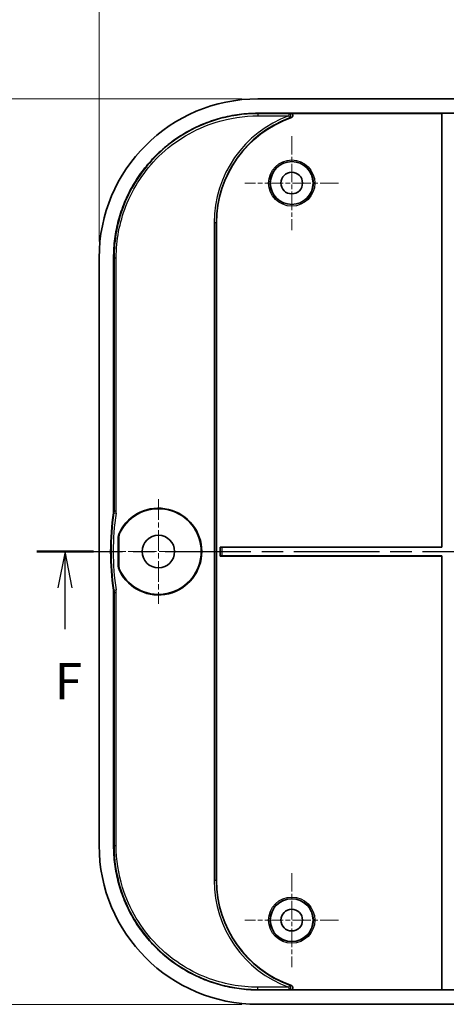
# Model space of a CAD drawing. Units: millimetres. Extents: x 22 to 3385, y 12 to 574.
# Drawn here: x 2290 to 2349, y 345 to 481 of the extents above; entities that cross this region are included whole.
import ezdxf

# ---------------------------------------------------------------- set-up
doc = ezdxf.new("R2010")
doc.units = ezdxf.units.MM
doc.header["$LTSCALE"] = 1.5
doc.linetypes.add('CHAIN', pattern=[0.3543, 0.2362, -0.0295, 0.0591, -0.0295])
doc.layers.get('Defpoints').update_dxf_attribs({"lineweight": 25})
for name, color, linetype, lineweight in [('Center Mark (ISO)', 131, 'Continuous', 18), ('Dimension (ISO)', 7, 'Continuous', 18), ('Section Line (ISO)', 7, 'CHAIN', 25), ('Visible (ISO)', 7, 'Continuous', 35), ('Visible Narrow (ISO)', 7, 'Continuous', 25)]:
    doc.layers.add(name, color=color, linetype=linetype, lineweight=lineweight)
doc.styles.add('Note Text (TK)', font='txt')
doc.dimstyles.new('Default - Method 1b (TK)', dxfattribs={"dimscale": 1.5, "dimtxt": 2.5, "dimasz": 2.5, "dimexe": 1, "dimexo": 1.5, "dimgap": 1, "dimtad": 1, "dimtoh": 1, "dimrnd": 1e-08, "dimdsep": 46, "dimtxsty": 'Note Text (TK)', "dimcen": 0.09, "dimdle": 5, "dimclrd": 100, "dimclre": 100, "dimclrt": 7, "dimadec": 1, "dimazin": 1, "dimtfac": 1, "dimtmove": 0, "dimatfit": 3, "dimfxl": 1, "dimtolj": 1, "dimlwd": -1, "dimlwe": -1, "dimarcsym": 0})

# ---------------------------------------------------------------- blocks, each defined once
blk = doc.blocks.new('2dTransSection5')
at = {"layer": 'Section Line (ISO)', "linetype": 'CHAIN', "ltscale": 16.743322}
blk.add_line((59.505, 205.647), (146.488, 205.647), dxfattribs=at)
at = {"layer": 'Section Line (ISO)', "linetype": 'Continuous', "lineweight": 50}
blk.add_line((59.505, 205.647), (63.438, 205.647), dxfattribs=at)
at = {"layer": 'Section Line (ISO)', "linetype": 'Continuous'}
for p, q in [((61.471, 205.647), (60.971, 203.147)), ((61.471, 203.147), (61.471, 205.647)), ((61.971, 203.147), (61.471, 205.647)), ((61.471, 200.275), (61.471, 203.147))]:
    blk.add_line(p, q, dxfattribs=at)
at = {"layer": 'Section Line (ISO)', "insert": (60.761, 194.647), "char_height": 2.5, "attachment_point": 7, "style": 'Note Text (TK)'}
blk.add_mtext('F', dxfattribs=at)
blk = doc.blocks.new('*D67')
at = {"layer": 'Defpoints', "color": 0}
for p in [(2456.21, 484.27), (2300.91, 447.96), (2456.21, 447.96)]:
    blk.add_point(p, dxfattribs=at)
at = {"layer": 'Dimension (ISO)', "color": 100}
for p, q in [((2300.91, 450.21), (2300.91, 485.77)), ((2456.21, 450.21), (2456.21, 485.77)), ((2304.66, 484.27), (2452.46, 484.27))]:
    blk.add_line(p, q, dxfattribs=at)
for points in [[(2304.66, 484.89), (2304.66, 483.64), (2300.91, 484.27)], [(2452.46, 484.89), (2452.46, 483.64), (2456.21, 484.27)]]:
    blk.add_solid(points, dxfattribs=at)
at = {"layer": 'Dimension (ISO)', "color": 7, "insert": (2372.98, 487.64), "char_height": 3.75, "attachment_point": 4, "style": 'Note Text (TK)'}
blk.add_mtext('\\A1;155.3', dxfattribs=at)
blk = doc.blocks.new('*D68')
at = {"layer": 'Defpoints', "color": 0}
for p in [(2322.89, 469.94), (2278.6, 344.64), (2322.89, 344.64)]:
    blk.add_point(p, dxfattribs=at)
at = {"layer": 'Dimension (ISO)', "color": 100}
for p, q in [((2320.64, 469.94), (2277.1, 469.94)), ((2278.6, 466.19), (2278.6, 348.39)), ((2320.64, 344.64), (2277.1, 344.64))]:
    blk.add_line(p, q, dxfattribs=at)
for points in [[(2277.97, 466.19), (2279.22, 466.19), (2278.6, 469.94)], [(2277.97, 348.39), (2279.22, 348.39), (2278.6, 344.64)]]:
    blk.add_solid(points, dxfattribs=at)
at = {"layer": 'Dimension (ISO)', "color": 7, "insert": (2275.22, 401.71), "char_height": 3.75, "attachment_point": 4, "rotation": 90, "style": 'Note Text (TK)'}
blk.add_mtext('\\A1;125.3', dxfattribs=at)

msp = doc.modelspace()

# ---------------------------------------------------------------- linework, layer by layer
at = {"layer": 'Center Mark (ISO)', "linetype": 'CHAIN', "ltscale": 7.222748}
for p, q in [((2327.5596, 464.7948), (2327.5596, 451.7948)), ((2334.0596, 458.2948), (2321.0596, 458.2948)), ((2327.5596, 362.7948), (2327.5596, 349.7948)), ((2334.0596, 356.2948), (2321.0596, 356.2948))]:
    msp.add_line(p, q, dxfattribs=at)
at = {"layer": 'Center Mark (ISO)', "linetype": 'CHAIN', "ltscale": 8.056153}
for p, q in [((2309.1096, 414.5448), (2309.1096, 400.0448)), ((2316.3596, 407.2948), (2301.8596, 407.2948))]:
    msp.add_line(p, q, dxfattribs=at)
at = {"layer": 'Visible (ISO)'}
for p, q in [((2434.2251, 469.9448), (2322.8941, 469.9448)), ((2322.8941, 467.9448), (2434.2251, 467.9448)), ((2348.3456, 467.9273), (2327.4143, 467.9273)), ((2348.3456, 467.9273), (2348.3596, 467.9413)), ((2348.3456, 407.9087), (2348.3456, 467.9273)), ((2348.3596, 467.9413), (2349.5596, 467.9413)), ((2348.3596, 407.8948), (2348.3596, 467.9413)), ((2317.1596, 452.7948), (2317.1596, 361.7948)), ((2300.9096, 447.9602), (2300.9096, 366.6293)), ((2302.9096, 412.9437), (2302.9096, 447.9602)), ((2303.5398, 405.49), (2303.5398, 409.0996)), ((2303.6096, 409.0828), (2303.6096, 405.5067)), ((2317.6456, 407.9087), (2348.3456, 407.9087)), ((2317.6495, 407.9049), (2317.6456, 407.9087)), ((2317.6456, 406.6808), (2317.6456, 407.9087)), ((2317.9493, 407.8948), (2348.3596, 407.8948)), ((2348.3596, 407.8948), (2348.3456, 407.9087)), ((2317.6495, 406.6847), (2317.6456, 406.6808)), ((2348.3456, 406.6808), (2317.6456, 406.6808)), ((2348.3596, 406.6948), (2317.9493, 406.6948)), ((2348.3456, 406.6808), (2348.3596, 406.6948)), ((2348.3456, 346.6622), (2348.3456, 406.6808)), ((2348.3596, 346.6483), (2348.3596, 406.6948)), ((2302.9096, 366.6293), (2302.9096, 401.6459)), ((2434.2251, 346.6448), (2322.8941, 346.6448)), ((2327.4143, 346.6622), (2348.3456, 346.6622)), ((2348.3596, 346.6483), (2348.3456, 346.6622)), ((2349.5596, 346.6483), (2348.3596, 346.6483)), ((2322.8941, 344.6448), (2434.2251, 344.6448))]:
    msp.add_line(p, q, dxfattribs=at)
for centre, radius in [((2327.5596, 458.2948), 2.9581), ((2327.5596, 458.2948), 1.5), ((2309.1096, 407.2948), 2.25), ((2327.5596, 356.2948), 2.9581), ((2327.5596, 356.2948), 1.5)]:
    msp.add_circle(centre, radius, dxfattribs=at)
for centre, radius, start, end in [((2332.5596, 452.7948), 15.4, 109.131236, 180), ((2309.1096, 407.2948), 6, 206.811776, 153.188224), ((2309.1096, 407.2948), 5.9302, 207.05337, 152.94663), ((2339.4983, 407.2948), 37, 171.671535, 188.328465), ((2332.5596, 361.7948), 15.4, 180, 250.868764)]:
    msp.add_arc(centre, radius, start, end, dxfattribs=at)
for centre, major_axis, ratio, start_param, end_param in [((2322.9251, 447.9293), (-15.5782, 15.5782), 0.99859671, 5.49848928, 7.06788133), ((2317.9493, 407.9052), (-0.3, 0), 0.03492077, 0.03490659, 1.57079633), ((2317.9493, 406.6843), (0.3, 0), 0.03492077, 1.57079633, 3.10668607), ((2322.9251, 366.6602), (-15.5782, -15.5782), 0.99859671, 5.49848928, 7.06788133)]:
    msp.add_ellipse(centre, major_axis=major_axis, ratio=ratio, start_param=start_param, end_param=end_param, dxfattribs=at)
for points, knots in [([(2302.9096, 447.9602), (2302.9096, 448.8328), (2303.0238, 450.5777), (2303.4499, 452.721), (2304.0829, 454.8087), (2304.7515, 456.4234), (2305.7793, 458.347), (2306.75, 459.7999), (2308.1332, 461.4856), (2309.3687, 462.7211), (2311.0544, 464.1044), (2312.5074, 465.0751), (2314.4309, 466.1029), (2316.0457, 466.7715), (2318.1333, 467.4044), (2320.2767, 467.8305), (2322.0216, 467.9448), (2322.8941, 467.9448)], [5.49848928, 5.49848928, 5.49848928, 5.49848928, 5.62927195, 5.76005462, 5.82544596, 5.95622863, 6.02161997, 6.15240264, 6.21779397, 6.34857664, 6.41396798, 6.54475065, 6.61014198, 6.74092466, 6.80631599, 6.93709866, 7.06788133, 7.06788133, 7.06788133, 7.06788133]), ([(2327.5125, 467.3442), (2327.5509, 467.3575), (2327.5863, 467.3782), (2327.6466, 467.4316), (2327.671, 467.4637), (2327.7055, 467.5346), (2327.7156, 467.5726), (2327.7202, 467.6497), (2327.7151, 467.688), (2327.6902, 467.7606), (2327.6709, 467.7941), (2327.62, 467.8525), (2327.5888, 467.8766), (2327.5324, 467.9051), (2327.5096, 467.9133), (2327.4626, 467.9245), (2327.4385, 467.9273), (2327.4143, 467.9273)], [0, 0, 0, 0, 0.0121872076, 0.0121872076, 0.0241609169, 0.0241609169, 0.0358549315, 0.0358549315, 0.0473668788, 0.0473668788, 0.0588917915, 0.0588917915, 0.0706140887, 0.0706140887, 0.0778540955, 0.0778540955, 0.0851178025, 0.0851178025, 0.0851178025, 0.0851178025]), ([(2302.9096, 412.9437), (2302.9096, 412.8952), (2302.9078, 412.8468), (2302.9008, 412.7502), (2302.8955, 412.7021), (2302.8885, 412.6541)], [0, 0, 0, 0, 0.0145286642, 0.0145286642, 0.0290573261, 0.0290573261, 0.0290573261, 0.0290573261]), ([(2303.5398, 409.0996), (2303.5398, 409.2556), (2303.558, 409.4112), (2303.6304, 409.7148), (2303.6842, 409.8618), (2303.7546, 410.0011)], [0, 0, 0, 0, 0.0468199509, 0.0468199509, 0.0936407469, 0.0936407469, 0.0936407469, 0.0936407469]), ([(2303.6096, 409.0828), (2303.6096, 409.2403), (2303.6282, 409.3972), (2303.7019, 409.7035), (2303.7567, 409.8517), (2303.8283, 409.9919)], [0, 0, 0, 0, 0.0472427943, 0.0472427943, 0.0944864728, 0.0944864728, 0.0944864728, 0.0944864728]), ([(2303.7546, 404.5884), (2303.6842, 404.7277), (2303.6304, 404.8748), (2303.558, 405.1784), (2303.5398, 405.3339), (2303.5398, 405.49)], [0, 0, 0, 0, 0.0468207655, 0.0468207655, 0.0936407468, 0.0936407468, 0.0936407468, 0.0936407468]), ([(2303.8283, 404.5976), (2303.7567, 404.7379), (2303.7019, 404.8861), (2303.6282, 405.1923), (2303.6096, 405.3492), (2303.6096, 405.5067)], [0, 0, 0, 0, 0.0472436466, 0.0472436466, 0.0944864727, 0.0944864727, 0.0944864727, 0.0944864727]), ([(2302.8885, 401.9354), (2302.8955, 401.8875), (2302.9008, 401.8393), (2302.9078, 401.7427), (2302.9096, 401.6943), (2302.9096, 401.6459)], [0, 0, 0, 0, 0.0145286618, 0.0145286618, 0.0290573261, 0.0290573261, 0.0290573261, 0.0290573261]), ([(2322.8941, 346.6448), (2322.0216, 346.6448), (2320.2767, 346.759), (2318.1333, 347.1851), (2316.0457, 347.8181), (2314.4309, 348.4866), (2312.5074, 349.5145), (2311.0544, 350.4851), (2309.3687, 351.8684), (2308.1332, 353.1039), (2306.75, 354.7896), (2305.7793, 356.2426), (2304.7515, 358.1661), (2304.0829, 359.7809), (2303.4499, 361.8685), (2303.0238, 364.0118), (2302.9096, 365.7568), (2302.9096, 366.6293)], [5.49848928, 5.49848928, 5.49848928, 5.49848928, 5.62927195, 5.76005462, 5.82544596, 5.95622863, 6.02161997, 6.15240264, 6.21779397, 6.34857664, 6.41396798, 6.54475065, 6.61014198, 6.74092466, 6.80631599, 6.93709866, 7.06788133, 7.06788133, 7.06788133, 7.06788133]), ([(2327.4143, 346.6622), (2327.4549, 346.6622), (2327.4951, 346.6701), (2327.5696, 346.7009), (2327.6031, 346.7231), (2327.659, 346.7788), (2327.6809, 346.8114), (2327.7106, 346.8827), (2327.7183, 346.9206), (2327.7186, 346.9973), (2327.7113, 347.0353), (2327.6824, 347.1071), (2327.6608, 347.1401), (2327.6169, 347.1855), (2327.5981, 347.2008), (2327.5573, 347.2268), (2327.5354, 347.2374), (2327.5125, 347.2453)], [0, 0, 0, 0, 0.012186267, 0.012186267, 0.024158773, 0.024158773, 0.0358514983, 0.0358514983, 0.0473618611, 0.0473618611, 0.0588848316, 0.0588848316, 0.0706052473, 0.0706052473, 0.0778498786, 0.0778498786, 0.0851177329, 0.0851177329, 0.0851177329, 0.0851177329])]:
    msp.add_open_spline(points, degree=3, knots=knots, dxfattribs=at)
at = {"layer": 'Visible Narrow (ISO)'}
for p, q in [((2327.1692, 467.885), (2322.8941, 467.885)), ((2322.8941, 467.885), (2322.8941, 467.5852)), ((2322.8941, 467.5852), (2327.1692, 467.5852)), ((2327.1692, 467.885), (2327.1692, 467.5852)), ((2327.1692, 467.5852), (2327.2719, 467.3035)), ((2317.1173, 452.7948), (2316.8175, 452.7948)), ((2316.8175, 452.7948), (2316.8175, 361.7948)), ((2317.1173, 361.7948), (2317.1173, 452.7948)), ((2317.1596, 452.7948), (2317.1173, 452.7948)), ((2302.9096, 447.9602), (2302.9271, 447.9602)), ((2302.9271, 447.9602), (2302.9693, 447.9602)), ((2302.9693, 447.9602), (2303.2691, 447.9602)), ((2302.9693, 447.9602), (2302.9693, 412.9393)), ((2303.2691, 412.9393), (2303.2691, 447.9602)), ((2302.9693, 412.9393), (2303.2691, 412.9393)), ((2302.9482, 412.6496), (2303.2449, 412.6061)), ((2317.6495, 407.9049), (2317.6495, 406.6847)), ((2317.9493, 406.6948), (2317.9493, 407.8948)), ((2302.9482, 401.94), (2303.2449, 401.9834)), ((2302.9693, 401.6502), (2303.2691, 401.6502)), ((2302.9693, 401.6502), (2302.9693, 366.6293)), ((2303.2691, 366.6293), (2303.2691, 401.6502)), ((2302.9693, 366.6293), (2303.2691, 366.6293)), ((2317.1173, 361.7948), (2316.8175, 361.7948)), ((2317.1596, 361.7948), (2317.1173, 361.7948)), ((2322.8941, 346.7045), (2322.8941, 347.0043)), ((2327.1692, 347.0043), (2322.8941, 347.0043)), ((2322.8941, 346.7045), (2327.1692, 346.7045)), ((2322.8941, 346.6622), (2322.8941, 346.7045)), ((2322.8941, 346.6448), (2322.8941, 346.6622)), ((2327.2719, 347.286), (2327.1692, 347.0043)), ((2327.1692, 347.0043), (2327.1692, 346.7045))]:
    msp.add_line(p, q, dxfattribs=at)
for centre, radius in [((2327.5596, 458.2948), 3.199), ((2327.5596, 458.2948), 2.999), ((2327.5596, 356.2948), 3.199), ((2327.5596, 356.2948), 2.999)]:
    msp.add_circle(centre, radius, dxfattribs=at)
for centre, radius, start, end in [((2332.5596, 452.7948), 15.7421, 110.024163, 180), ((2332.5596, 452.7948), 15.4423, 110.024163, 180), ((2339.4983, 407.2948), 36.9403, 171.665138, 188.334862), ((2339.4983, 407.2948), 36.6405, 171.665138, 188.334862), ((2332.5596, 361.7948), 15.7421, 180, 249.975837), ((2332.5596, 361.7948), 15.4423, 180, 249.975837)]:
    msp.add_arc(centre, radius, start, end, dxfattribs=at)
for centre, major_axis in [((2327.1692, 467.5852), (0.0522, -0.2954)), ((2327.1692, 347.0043), (-0.0522, -0.2954))]:
    msp.add_ellipse(centre, major_axis=major_axis, ratio=0.9804181, start_param=0.17816125, end_param=2.9634314, dxfattribs=at)
for points, knots in [([(2322.8941, 467.9273), (2322.0224, 467.9273), (2321.1507, 467.8702), (2320.2865, 467.7566), (2319.4224, 467.6429), (2318.5658, 467.4726), (2317.724, 467.2472), (2317.3032, 467.1345), (2316.886, 467.008), (2316.4735, 466.868), (2315.6483, 466.5881), (2314.8417, 466.254), (2314.0603, 465.8689), (2313.6696, 465.6763), (2313.2852, 465.4709), (2312.908, 465.2531), (2312.1536, 464.8177), (2311.4277, 464.3328), (2310.7366, 463.8026), (2310.3911, 463.5375), (2310.0542, 463.2611), (2309.7268, 462.9739), (2309.0719, 462.3996), (2308.4547, 461.7824), (2307.8804, 461.1276), (2307.5933, 460.8001), (2307.3169, 460.4633), (2307.0518, 460.1177), (2306.5216, 459.4267), (2306.0367, 458.7008), (2305.6012, 457.9464), (2305.3835, 457.5692), (2305.1781, 457.1848), (2304.9855, 456.7941), (2304.6003, 456.0127), (2304.2663, 455.206), (2303.9863, 454.3809), (2303.8464, 453.9684), (2303.7199, 453.5512), (2303.6072, 453.1303), (2303.3818, 452.2886), (2303.2115, 451.432), (2303.0978, 450.5679), (2302.9841, 449.7037), (2302.9271, 448.832), (2302.9271, 447.9602)], [-7.06788133, -7.06788133, -7.06788133, -7.06788133, -6.93709866, -6.93709866, -6.93709866, -6.80631599, -6.80631599, -6.80631599, -6.74092466, -6.74092466, -6.74092466, -6.61014198, -6.61014198, -6.61014198, -6.54475065, -6.54475065, -6.54475065, -6.41396798, -6.41396798, -6.41396798, -6.34857664, -6.34857664, -6.34857664, -6.21779397, -6.21779397, -6.21779397, -6.15240264, -6.15240264, -6.15240264, -6.02161997, -6.02161997, -6.02161997, -5.95622863, -5.95622863, -5.95622863, -5.82544596, -5.82544596, -5.82544596, -5.76005462, -5.76005462, -5.76005462, -5.62927195, -5.62927195, -5.62927195, -5.49848928, -5.49848928, -5.49848928, -5.49848928]), ([(2322.8941, 467.885), (2320.9009, 467.885), (2318.908, 467.5842), (2313.9935, 466.0648), (2311.2103, 464.4077), (2306.9406, 460.2303), (2305.3501, 457.8219), (2303.4318, 452.8928), (2302.9693, 450.4269), (2302.9693, 447.9602)], [0, 0, 0, 0, 0.58896516, 0.58896516, 1.52000364, 1.52000364, 2.35404456, 2.35404456, 3.0829082, 3.0829082, 3.0829082, 3.0829082]), ([(2303.2691, 447.9602), (2303.2691, 450.3898), (2303.7247, 452.8186), (2305.6141, 457.6736), (2307.1806, 460.0457), (2311.3861, 464.1603), (2314.1273, 465.7924), (2318.9679, 467.2889), (2320.9309, 467.5852), (2322.8941, 467.5852)], [-3.0829082, -3.0829082, -3.0829082, -3.0829082, -2.35404456, -2.35404456, -1.52000364, -1.52000364, -0.58896516, -0.58896516, 0, 0, 0, 0]), ([(2327.4143, 467.9273), (2327.3798, 467.9215), (2327.3457, 467.9157), (2327.3119, 467.9099), (2327.2676, 467.9023), (2327.2237, 467.8946), (2327.1767, 467.8864), (2327.173, 467.8857), (2327.1692, 467.885)], [0.082827175, 0.082827175, 0.082827175, 0.082827175, 0.133763656, 0.133763656, 0.133763656, 0.200645484, 0.200645484, 0.20640144, 0.20640144, 0.20640144, 0.20640144]), ([(2327.2719, 467.3035), (2327.2756, 467.3042), (2327.2792, 467.3048), (2327.3254, 467.3128), (2327.3685, 467.3201), (2327.412, 467.3275), (2327.4452, 467.3331), (2327.4787, 467.3386), (2327.5125, 467.3442)], [-0.20640144, -0.20640144, -0.20640144, -0.20640144, -0.200645484, -0.200645484, -0.133763656, -0.133763656, -0.133763656, -0.082827175, -0.082827175, -0.082827175, -0.082827175]), ([(2302.9693, 412.9393), (2302.9611, 412.9399), (2302.9528, 412.9405), (2302.9445, 412.9411), (2302.9329, 412.942), (2302.9212, 412.9428), (2302.9096, 412.9437)], [-0.371274353, -0.371274353, -0.371274353, -0.371274353, -0.300183833, -0.300183833, -0.300183833, -0.200122554, -0.200122554, -0.200122554, -0.200122554]), ([(2302.9693, 412.9393), (2302.9693, 412.8908), (2302.9676, 412.8424), (2302.9605, 412.7457), (2302.9552, 412.6975), (2302.9482, 412.6496)], [-0.0334378949, -0.0334378949, -0.0334378949, -0.0334378949, -0.0167189474, -0.0167189474, 0, 0, 0, 0]), ([(2303.2449, 412.6061), (2303.2529, 412.6612), (2303.259, 412.7167), (2303.2671, 412.8278), (2303.2691, 412.8836), (2303.2691, 412.9393)], [0, 0, 0, 0, 0.0167189474, 0.0167189474, 0.0334378949, 0.0334378949, 0.0334378949, 0.0334378949]), ([(2302.8885, 412.6541), (2302.9002, 412.6532), (2302.9118, 412.6524), (2302.9234, 412.6515), (2302.9317, 412.6508), (2302.94, 412.6502), (2302.9482, 412.6496)], [0.200122554, 0.200122554, 0.200122554, 0.200122554, 0.300183833, 0.300183833, 0.300183833, 0.371274353, 0.371274353, 0.371274353, 0.371274353]), ([(2303.5398, 409.0996), (2303.5514, 409.0968), (2303.563, 409.094), (2303.5747, 409.0912), (2303.5863, 409.0884), (2303.598, 409.0856), (2303.6096, 409.0828)], [0.200128769, 0.200128769, 0.200128769, 0.200128769, 0.300193347, 0.300193347, 0.300193347, 0.400257665, 0.400257665, 0.400257665, 0.400257665]), ([(2303.8283, 409.9919), (2303.816, 409.9935), (2303.8037, 409.995), (2303.7915, 409.9965), (2303.7792, 409.9981), (2303.7669, 409.9996), (2303.7546, 410.0011)], [-0.400257665, -0.400257665, -0.400257665, -0.400257665, -0.300193347, -0.300193347, -0.300193347, -0.200128769, -0.200128769, -0.200128769, -0.200128769]), ([(2303.6096, 405.5067), (2303.598, 405.5039), (2303.5863, 405.5011), (2303.5747, 405.4983), (2303.5631, 405.4955), (2303.5514, 405.4928), (2303.5398, 405.49)], [0.200139036, 0.200139036, 0.200139036, 0.200139036, 0.300134313, 0.300134313, 0.300134313, 0.400267932, 0.400267932, 0.400267932, 0.400267932]), ([(2303.7546, 404.5884), (2303.7669, 404.5899), (2303.7792, 404.5915), (2303.7915, 404.593), (2303.8037, 404.5946), (2303.816, 404.5961), (2303.8283, 404.5976)], [-0.400267932, -0.400267932, -0.400267932, -0.400267932, -0.300134313, -0.300134313, -0.300134313, -0.200139036, -0.200139036, -0.200139036, -0.200139036]), ([(2303.2691, 401.6502), (2303.2691, 401.706), (2303.2671, 401.7617), (2303.259, 401.8729), (2303.2529, 401.9283), (2303.2449, 401.9834)], [0, 0, 0, 0, 0.0167189474, 0.0167189474, 0.0334378949, 0.0334378949, 0.0334378949, 0.0334378949]), ([(2302.9482, 401.94), (2302.94, 401.9393), (2302.9317, 401.9387), (2302.9234, 401.9381), (2302.9118, 401.9372), (2302.9002, 401.9363), (2302.8885, 401.9354)], [0.230093926, 0.230093926, 0.230093926, 0.230093926, 0.301184446, 0.301184446, 0.301184446, 0.401245725, 0.401245725, 0.401245725, 0.401245725]), ([(2302.9096, 401.6459), (2302.9212, 401.6467), (2302.9329, 401.6476), (2302.9445, 401.6484), (2302.9528, 401.649), (2302.9611, 401.6496), (2302.9693, 401.6502)], [-0.401245725, -0.401245725, -0.401245725, -0.401245725, -0.301184446, -0.301184446, -0.301184446, -0.230093926, -0.230093926, -0.230093926, -0.230093926]), ([(2302.9482, 401.94), (2302.9552, 401.892), (2302.9605, 401.8438), (2302.9676, 401.7472), (2302.9693, 401.6987), (2302.9693, 401.6502)], [-0.0334378949, -0.0334378949, -0.0334378949, -0.0334378949, -0.0167189474, -0.0167189474, 0, 0, 0, 0]), ([(2302.9271, 366.6293), (2302.9271, 365.7575), (2302.9841, 364.8858), (2303.0978, 364.0217), (2303.2115, 363.1575), (2303.3818, 362.301), (2303.6072, 361.4592), (2303.7199, 361.0383), (2303.8464, 360.6212), (2303.9863, 360.2086), (2304.2663, 359.3835), (2304.6003, 358.5768), (2304.9855, 357.7955), (2305.1781, 357.4048), (2305.3835, 357.0204), (2305.6012, 356.6432), (2306.0367, 355.8887), (2306.5216, 355.1629), (2307.0518, 354.4718), (2307.3169, 354.1263), (2307.5933, 353.7894), (2307.8804, 353.462), (2308.4547, 352.8071), (2309.0719, 352.1899), (2309.7268, 351.6156), (2310.0542, 351.3285), (2310.3911, 351.0521), (2310.7366, 350.787), (2311.4277, 350.2568), (2312.1536, 349.7719), (2312.908, 349.3364), (2313.2852, 349.1187), (2313.6696, 348.9133), (2314.0603, 348.7207), (2314.8417, 348.3355), (2315.6483, 348.0015), (2316.4735, 347.7215), (2316.886, 347.5815), (2317.3032, 347.4551), (2317.724, 347.3424), (2318.5658, 347.117), (2319.4224, 346.9467), (2320.2865, 346.833), (2321.1507, 346.7193), (2322.0224, 346.6622), (2322.8941, 346.6622)], [-7.06788133, -7.06788133, -7.06788133, -7.06788133, -6.93709866, -6.93709866, -6.93709866, -6.80631599, -6.80631599, -6.80631599, -6.74092466, -6.74092466, -6.74092466, -6.61014198, -6.61014198, -6.61014198, -6.54475065, -6.54475065, -6.54475065, -6.41396798, -6.41396798, -6.41396798, -6.34857664, -6.34857664, -6.34857664, -6.21779397, -6.21779397, -6.21779397, -6.15240264, -6.15240264, -6.15240264, -6.02161997, -6.02161997, -6.02161997, -5.95622863, -5.95622863, -5.95622863, -5.82544596, -5.82544596, -5.82544596, -5.76005462, -5.76005462, -5.76005462, -5.62927195, -5.62927195, -5.62927195, -5.49848928, -5.49848928, -5.49848928, -5.49848928]), ([(2302.9693, 366.6293), (2302.9693, 364.6361), (2303.2701, 362.6432), (2304.7896, 357.7286), (2306.4466, 354.9455), (2310.6241, 350.6757), (2313.0325, 349.0853), (2317.9616, 347.167), (2320.4275, 346.7045), (2322.8941, 346.7045)], [0, 0, 0, 0, 0.58896516, 0.58896516, 1.52000367, 1.52000367, 2.35404457, 2.35404457, 3.0829082, 3.0829082, 3.0829082, 3.0829082]), ([(2322.8941, 347.0043), (2320.4646, 347.0043), (2318.0357, 347.4598), (2313.1808, 349.3493), (2310.8087, 350.9158), (2306.6941, 355.1213), (2305.062, 357.8625), (2303.5654, 362.7031), (2303.2691, 364.6661), (2303.2691, 366.6293)], [-3.0829082, -3.0829082, -3.0829082, -3.0829082, -2.35404457, -2.35404457, -1.52000367, -1.52000367, -0.58896516, -0.58896516, 0, 0, 0, 0]), ([(2327.1692, 346.7045), (2327.1735, 346.7038), (2327.1777, 346.703), (2327.2251, 346.6947), (2327.2687, 346.6871), (2327.3129, 346.6795), (2327.3464, 346.6737), (2327.3802, 346.668), (2327.4143, 346.6622)], [-0.206401437, -0.206401437, -0.206401437, -0.206401437, -0.199881105, -0.199881105, -0.13325407, -0.13325407, -0.13325407, -0.082827171, -0.082827171, -0.082827171, -0.082827171]), ([(2327.5125, 347.2453), (2327.479, 347.2508), (2327.4459, 347.2564), (2327.413, 347.2619), (2327.3696, 347.2692), (2327.3267, 347.2765), (2327.2802, 347.2846), (2327.2761, 347.2853), (2327.2719, 347.286)], [0.082827171, 0.082827171, 0.082827171, 0.082827171, 0.13325407, 0.13325407, 0.13325407, 0.199881105, 0.199881105, 0.206401437, 0.206401437, 0.206401437, 0.206401437])]:
    msp.add_open_spline(points, degree=3, knots=knots, dxfattribs=at)
for points in [[(2322.8941, 467.9448), (2322.8941, 467.939), (2322.8941, 467.9331), (2322.8941, 467.9273)], [(2322.8941, 467.9273), (2322.8941, 467.9132), (2322.8941, 467.8991), (2322.8941, 467.885)], [(2302.9096, 366.6293), (2302.9154, 366.6293), (2302.9212, 366.6293), (2302.9271, 366.6293)], [(2302.9271, 366.6293), (2302.9411, 366.6293), (2302.9552, 366.6293), (2302.9693, 366.6293)]]:
    msp.add_open_spline(points, degree=3, dxfattribs=at)

# ---------------------------------------------------------------- block references
at = {"layer": 'Section Line (ISO)', "xscale": 2, "yscale": 2, "zscale": 2}
msp.add_blockref('2dTransSection5', (2173.25, -4), dxfattribs=at)

# ---------------------------------------------------------------- dimensions: what is measured, and where the dimension line sits
at = {"layer": 'Dimension (ISO)', "color": 100}
for base, p1, p2, angle, picture, middle in [((2456.2096, 484.2661), (2300.9096, 447.9602), (2456.2096, 447.9602), 180, '*D67', (2378.5596, 484.2661)), ((2278.5989, 344.6448), (2322.8941, 469.9448), (2322.8941, 344.6448), 90, '*D68', (2278.5989, 407.2948))]:
    dim = msp.add_linear_dim(base=base, p1=p1, p2=p2, angle=angle, dimstyle='Default - Method 1b (TK)', override={"dimtoh": 0, "dimdec": 2, "dimtp": 0, "dimtm": 0, "dimtdec": 2, "dimtofl": 0, "dimatfit": 1}, dxfattribs=at)
    dim.commit()
    dim.dimension.update_dxf_attribs({"geometry": picture, "text_midpoint": middle, "dimtype": 160})

doc.saveas('drawing.dxf')
